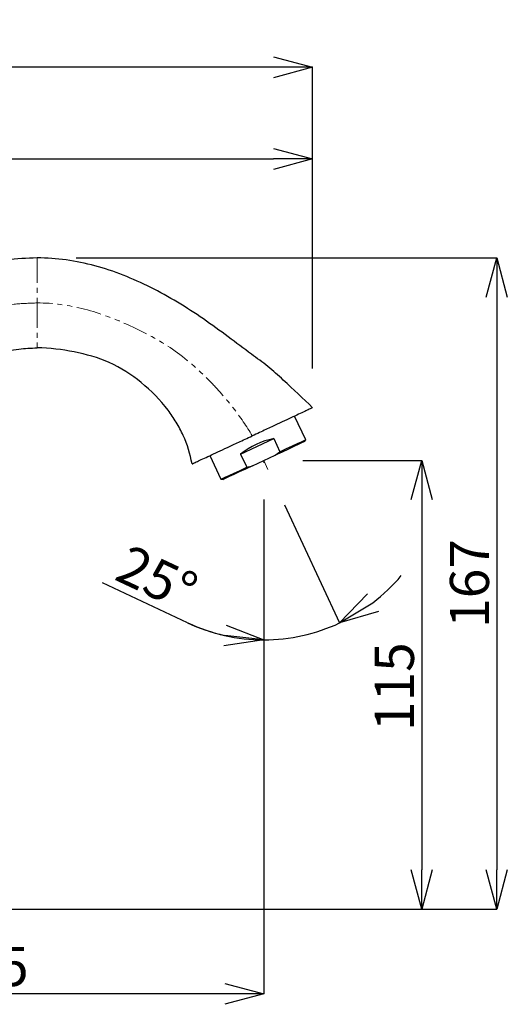
# Model space of a CAD drawing. Units: millimetres. Extents: x -1307 to -467, y -367 to 821.
# Drawn here: x -924 to -799, y 296 to 548 of the extents above; entities that cross this region are included whole.
import ezdxf

# ---------------------------------------------------------------- set-up
doc = ezdxf.new("R2010")
doc.units = ezdxf.units.MM
doc.header["$PDSIZE"] = -1
doc.linetypes.add('PHANTOM', pattern=[12.7, 6.35, -1.27, 1.27, -1.27, 1.27, -1.27])
doc.layers.add('寸法', color=3, linetype='Continuous', lineweight=20)
doc.styles.add('japanese', font='romans.shx', dxfattribs={"bigfont": 'bigfont.shx'})
doc.dimstyles.new('KIHON', dxfattribs={"dimscale": 10, "dimtxt": 2.5, "dimasz": 2.5, "dimexe": 0, "dimexo": 2, "dimgap": 1, "dimtad": 1, "dimdec": 0, "dimdsep": 46, "dimtxsty": 'japanese', "dimblk": 'OPEN30', "dimcen": 2.5, "dimadec": 0, "dimazin": 0, "dimtfac": 1, "dimtdec": 0, "dimtmove": 0, "dimatfit": 0, "dimfxl": 1, "dimarcsym": 0})

# ---------------------------------------------------------------- blocks, each defined once
blk = doc.blocks.new('_Open30')
at = {"color": 0, "linetype": 'ByBlock', "lineweight": -2}
for p, q in [((-1, 0.268), (0, 0)), ((0, 0), (-1, -0.268)), ((0, 0), (-1, 0))]:
    blk.add_line(p, q, dxfattribs=at)
blk = doc.blocks.new('*D2')
at = {"layer": 'Defpoints', "color": 0, "transparency": 16777216}
for p in [(-861.7, 435.16), (-1004.64, 318.47), (-1004.64, 298.78)]:
    blk.add_point(p, dxfattribs=at)
at = {"layer": '寸法', "color": 0, "lineweight": -2, "transparency": 16777216}
for p, q in [((-861.7, 425.16), (-861.7, 298.78)), ((-1004.64, 308.47), (-1004.64, 298.78)), ((-871.7, 298.78), (-994.64, 298.78))]:
    blk.add_line(p, q, dxfattribs=at)
at = {"layer": '寸法', "color": 0, "lineweight": -2, "transparency": 16777216, "xscale": 10, "yscale": 10, "zscale": 10}
for p, rotation in [((-1004.64, 298.78), 180.0001313176002), ((-861.7, 298.78), 0.0001313176001538352)]:
    blk.add_blockref('_Open30', p, dxfattribs=dict(at, rotation=rotation))
at = {"layer": '寸法', "color": 0, "lineweight": 5, "transparency": 16777216, "insert": (-933.17, 310.78), "char_height": 10, "attachment_point": 2, "rotation": 0.0001, "style": 'japanese'}
blk.add_mtext('145', dxfattribs=at)
blk = doc.blocks.new('*D3')
at = {"layer": 'Defpoints', "color": 0, "transparency": 16777216}
for p in [(-861.7, 435.16), (-976.14, 320.47), (-821.31, 320.47)]:
    blk.add_point(p, dxfattribs=at)
at = {"layer": '寸法', "color": 0, "lineweight": -2, "transparency": 16777216}
for p, q in [((-851.7, 435.16), (-821.31, 435.16)), ((-821.31, 425.16), (-821.31, 330.47)), ((-966.14, 320.47), (-821.31, 320.47))]:
    blk.add_line(p, q, dxfattribs=at)
at = {"layer": '寸法', "color": 0, "lineweight": -2, "transparency": 16777216, "xscale": 10, "yscale": 10, "zscale": 10}
for p, rotation in [((-821.31, 435.16), 90), ((-821.31, 320.47), 270)]:
    blk.add_blockref('_Open30', p, dxfattribs=dict(at, rotation=rotation))
at = {"layer": '寸法', "color": 0, "lineweight": 5, "transparency": 16777216, "insert": (-833.31, 377.32), "char_height": 10, "attachment_point": 2, "rotation": 90, "style": 'japanese'}
blk.add_mtext('115', dxfattribs=at)
blk = doc.blocks.new('*D4')
at = {"layer": 'Defpoints', "color": 0, "transparency": 16777216}
for p in [(-861.7, 435.16), (-861.7, 435.16), (-861.7, 434.56), (-860.63, 432.88), (-848.55, 391.25)]:
    blk.add_point(p, dxfattribs=at)
at = {"layer": '寸法', "color": 0, "lineweight": -2, "transparency": 16777216}
for p, q in [((-861.7, 424.56), (-861.7, 389.33)), ((-856.4, 423.81), (-842.33, 393.62)), ((-881.22, 393.69), (-902.93, 403.91))]:
    blk.add_line(p, q, dxfattribs=at)
for start, end in [(307.5251, 320.0502), (244.797, 270), (244.9498, 257.4749), (270, 295)]:
    blk.add_arc((-861.7, 435.16), 45.84, start, end, dxfattribs=at)
at = {"layer": '寸法', "color": 0, "lineweight": -2, "transparency": 16777216, "xscale": 10, "yscale": 10, "zscale": 10}
for p, rotation in [((-842.33, 393.62), 211.2625470432681), ((-861.7, 389.33), 353.7374529561198)]:
    blk.add_blockref('_Open30', p, dxfattribs=dict(at, rotation=rotation))
at = {"layer": '寸法', "color": 0, "lineweight": 5, "transparency": 16777216, "insert": (-896.01, 413.92), "char_height": 10, "attachment_point": 1, "rotation": 334.797, "style": 'japanese'}
blk.add_mtext('25°', dxfattribs=at)
blk = doc.blocks.new('*D5')
at = {"layer": 'Defpoints', "color": 0, "transparency": 16777216}
for p in [(-1042.89, 535.72), (-849.23, 448.66), (-1042.89, 397.52)]:
    blk.add_point(p, dxfattribs=at)
at = {"layer": '寸法', "color": 0, "lineweight": -2, "transparency": 16777216}
for p, q in [((-1042.89, 407.52), (-1042.89, 535.72)), ((-859.23, 535.72), (-1032.89, 535.72)), ((-849.23, 458.66), (-849.23, 535.72))]:
    blk.add_line(p, q, dxfattribs=at)
at = {"layer": '寸法', "color": 0, "lineweight": -2, "transparency": 16777216, "xscale": 10, "yscale": 10, "zscale": 10, "rotation": 180}
blk.add_blockref('_Open30', (-1042.89, 535.72), dxfattribs=at)
at = {"layer": '寸法', "color": 0, "lineweight": -2, "transparency": 16777216, "xscale": 10, "yscale": 10, "zscale": 10}
blk.add_blockref('_Open30', (-849.23, 535.72), dxfattribs=at)
at = {"layer": '寸法', "color": 0, "lineweight": 5, "transparency": 16777216, "insert": (-946.06, 547.72), "char_height": 10, "attachment_point": 2, "style": 'japanese'}
blk.add_mtext('194', dxfattribs=at)
blk = doc.blocks.new('*D10')
at = {"layer": 'Defpoints', "color": 0, "transparency": 16777216}
for p in [(-919.64, 486.97), (-981.14, 320.47), (-802.12, 320.47)]:
    blk.add_point(p, dxfattribs=at)
at = {"layer": '寸法', "color": 0, "lineweight": -2, "transparency": 16777216}
for p, q in [((-909.64, 486.97), (-802.12, 486.97)), ((-802.12, 476.97), (-802.12, 330.47)), ((-971.14, 320.47), (-802.12, 320.47))]:
    blk.add_line(p, q, dxfattribs=at)
at = {"layer": '寸法', "color": 0, "lineweight": -2, "transparency": 16777216, "xscale": 10, "yscale": 10, "zscale": 10}
for p, rotation in [((-802.12, 486.97), 90), ((-802.12, 320.47), 270)]:
    blk.add_blockref('_Open30', p, dxfattribs=dict(at, rotation=rotation))
at = {"layer": '寸法', "color": 0, "lineweight": 5, "transparency": 16777216, "insert": (-814.12, 403.72), "char_height": 10, "attachment_point": 2, "rotation": 90, "style": 'japanese'}
blk.add_mtext('167', dxfattribs=at)
blk = doc.blocks.new('*D14')
at = {"layer": 'Defpoints', "color": 0, "transparency": 16777216}
for p in [(-849.23, 512.31), (-849.23, 448.66), (-1033.14, 320.47)]:
    blk.add_point(p, dxfattribs=at)
at = {"layer": '寸法', "color": 0, "lineweight": -2, "transparency": 16777216}
for p, q in [((-1033.14, 330.47), (-1033.14, 512.31)), ((-1023.14, 512.31), (-859.23, 512.31)), ((-849.23, 458.66), (-849.23, 512.31))]:
    blk.add_line(p, q, dxfattribs=at)
at = {"layer": '寸法', "color": 0, "lineweight": -2, "transparency": 16777216, "xscale": 10, "yscale": 10, "zscale": 10, "rotation": 180}
blk.add_blockref('_Open30', (-1033.14, 512.31), dxfattribs=at)
at = {"layer": '寸法', "color": 0, "lineweight": -2, "transparency": 16777216, "xscale": 10, "yscale": 10, "zscale": 10}
blk.add_blockref('_Open30', (-849.23, 512.31), dxfattribs=at)
at = {"layer": '寸法', "color": 0, "lineweight": 5, "transparency": 16777216, "insert": (-941.18, 524.31), "char_height": 10, "attachment_point": 2, "style": 'japanese'}
blk.add_mtext('184', dxfattribs=at)

msp = doc.modelspace()

# ---------------------------------------------------------------- linework, layer by layer
at = {"color": 7, "linetype": 'Continuous', "lineweight": 25}
for p, q in [((-850.99, 440.48), (-853.81, 446.52)), ((-867.62, 436.82), (-859.16, 440.76)), ((-859.16, 440.76), (-857.59, 437.4)), ((-851.32, 440), (-850.99, 440.48)), ((-875.47, 436.42), (-872.65, 430.38)), ((-867.62, 436.82), (-866.05, 433.45)), ((-864.58, 433.82), (-858.82, 436.51)), ((-858.82, 436.51), (-857.59, 437.4)), ((-866.05, 433.45), (-864.58, 433.82)), ((-872.65, 430.38), (-872.07, 430.33))]:
    msp.add_line(p, q, dxfattribs=at)
at = {"color": 7, "linetype": 'Continuous', "lineweight": 18}
for q in [(-860.63, 432.88), (-861.7, 434.56)]:
    msp.add_line((-861.7, 435.16), q, dxfattribs=at)
at = {"color": 7, "linetype": 'Continuous', "lineweight": 25, "flags": 128}
for points in [[(-851.32, 440), (-851.5, 439.92), (-852.02, 439.68), (-852.87, 439.28), (-854.01, 438.75), (-855.42, 438.09), (-857.04, 437.34), (-858.82, 436.51)], [(-857.59, 437.4), (-855.87, 438.2), (-854.35, 438.91), (-853.07, 439.51), (-852.07, 439.97), (-851.38, 440.29), (-851.03, 440.46), (-850.99, 440.48)], [(-872.65, 430.38), (-872.61, 430.4), (-872.26, 430.56), (-871.57, 430.88), (-870.57, 431.34), (-869.29, 431.94), (-867.77, 432.65), (-866.05, 433.45)], [(-864.58, 433.82), (-866.36, 432.99), (-867.98, 432.24), (-869.38, 431.58), (-870.53, 431.05), (-871.38, 430.65), (-871.9, 430.41), (-872.07, 430.33)]]:
    msp.add_lwpolyline(points, dxfattribs=at)
at = {"color": 7, "linetype": 'Continuous', "lineweight": 25}
msp.add_ellipse((-860.7, 433.03), major_axis=(10.83, 5.05), ratio=0.57735, start_param=1.169364, end_param=1.972229, dxfattribs=at)
for points, knots in [([(-919.64, 486.97), (-922.26, 486.87), (-927.52, 486.67), (-935.29, 485.1), (-942.9, 482.71), (-950.29, 479.48), (-957.44, 475.53), (-964.31, 470.94), (-971.82, 465.05), (-979.73, 457.71), (-987.71, 448.9), (-994.84, 439.74), (-1000.97, 430.38), (-1004.78, 424.09), (-1006.32, 420.84), (-1006.33, 420.82)], [0, 0, 0, 0, 0.068934, 0.137991, 0.207665, 0.278234, 0.349766, 0.42214, 0.49509, 0.600663, 0.705207, 0.807255, 0.905432, 0.999341, 1, 1, 1, 1]), ([(-849.23, 448.66), (-851.64, 451), (-855.35, 454.54), (-860.64, 459.33), (-867.19, 463.99), (-876.95, 471.6), (-890.44, 479.83), (-904.79, 485.54), (-914.68, 486.97), (-919.64, 486.97)], [0, 0, 0, 0, 0.0347759, 0.0521639, 0.0695518, 0.1162711, 0.1629904, 0.2097097, 0.256429, 0.256429, 0.256429, 0.256429]), ([(-980.73, 395.44), (-980.59, 396.32), (-980.25, 398.6), (-979.5, 402.51), (-978.36, 407.39), (-976.74, 412.92), (-974.5, 419.05), (-971.98, 424.54), (-969.45, 429.17), (-967.25, 432.76), (-964.94, 436.13), (-962.56, 439.3), (-960.12, 442.24), (-956.89, 445.81), (-952.83, 449.75), (-947.9, 453.75), (-943.08, 456.97), (-938.46, 459.48), (-934.09, 461.34), (-929.44, 462.81), (-924.65, 463.79), (-921.21, 463.91), (-919.64, 463.97)], [0, 0, 0, 0, 0.026964, 0.069702, 0.120245, 0.178432, 0.244117, 0.317358, 0.361014, 0.403518, 0.444781, 0.484721, 0.523271, 0.560381, 0.630185, 0.694118, 0.752331, 0.805134, 0.852895, 0.895977, 0.952494, 1, 1, 1, 1]), ([(-880.05, 434.29), (-880.48, 436.79), (-881.64, 440.47), (-884.03, 444.98), (-887.31, 449.82), (-892.8, 455.38), (-901.06, 460.69), (-910.13, 463.11), (-916.46, 463.97), (-919.64, 463.97)], [0, 0, 0, 0, 0.0347759, 0.0521639, 0.0695518, 0.1162711, 0.1629904, 0.2097097, 0.256429, 0.256429, 0.256429, 0.256429]), ([(-849.23, 448.66), (-849.23, 448.66), (-849.54, 448.51), (-850.86, 447.9), (-853.53, 446.65), (-857.28, 444.9), (-861.09, 443.12), (-863.35, 442.07), (-864.64, 441.47)], [0.5, 0.5, 0.5, 0.5, 0.5625, 0.625, 0.75, 0.875, 0.9375, 1, 1, 1, 1]), ([(-880.05, 434.29), (-880.05, 434.29), (-879.74, 434.43), (-878.42, 435.05), (-875.75, 436.29), (-872, 438.04), (-868.19, 439.82), (-865.92, 440.87), (-864.64, 441.47)], [0, 0, 0, 0, 0.0625, 0.125, 0.25, 0.375, 0.4375, 0.5, 0.5, 0.5, 0.5])]:
    msp.add_open_spline(points, degree=3, knots=knots, dxfattribs=at)
at = {"color": 8, "linetype": 'PHANTOM', "lineweight": 18}
for points, knots in [([(-919.64, 486.97), (-919.64, 486.97), (-919.64, 486.76), (-919.64, 485.81), (-919.64, 483.87), (-919.64, 481.08), (-919.64, 478.2), (-919.64, 476.47), (-919.64, 475.47)], [0.5, 0.5, 0.5, 0.5, 0.5625, 0.625, 0.75, 0.875, 0.9375, 1, 1, 1, 1]), ([(-919.64, 475.47), (-921.48, 475.41), (-925.15, 475.29), (-930.6, 474.35), (-936.87, 472.66), (-943.85, 469.85), (-951.35, 465.69), (-958.48, 460.66), (-965.19, 454.9), (-971.41, 448.55), (-977.72, 440.98), (-983.8, 432.2), (-989.35, 422.24), (-993.71, 412.02), (-996.24, 405.05), (-997.13, 401.47), (-997.15, 401.41)], [0, 0, 0, 0, 0.048248, 0.096433, 0.144873, 0.218434, 0.293412, 0.369794, 0.447281, 0.525368, 0.603399, 0.706047, 0.805705, 0.902808, 0.998402, 1, 1, 1, 1]), ([(-919.64, 475.47), (-919.64, 474.47), (-919.64, 472.74), (-919.64, 469.86), (-919.64, 467.07), (-919.64, 465.13), (-919.64, 464.18), (-919.64, 463.97), (-919.64, 463.97)], [0, 0, 0, 0, 0.0625, 0.125, 0.25, 0.375, 0.4375, 0.5, 0.5, 0.5, 0.5]), ([(-864.64, 441.47), (-866.08, 443.9), (-868.54, 447.5), (-872.36, 452.14), (-877.24, 457.41), (-884.81, 464.05), (-895.68, 469.81), (-907.44, 474.34), (-915.57, 475.47), (-919.64, 475.47)], [0, 0, 0, 0, 0.0347759, 0.0521639, 0.0695518, 0.1162711, 0.1629904, 0.2097097, 0.256429, 0.256429, 0.256429, 0.256429])]:
    msp.add_open_spline(points, degree=3, knots=knots, dxfattribs=at)

# ---------------------------------------------------------------- dimensions: what is measured, and where the dimension line sits
at = {"layer": '寸法', "lineweight": 5}
for base, p1, p2, picture, middle in [((-1042.89, 535.72), (-849.23, 448.66), (-1042.89, 397.52), '*D5', (-946.06, 535.72)), ((-849.23, 512.31), (-1033.14, 320.47), (-849.23, 448.66), '*D14', (-941.18, 512.31))]:
    dim = msp.add_linear_dim(base=base, p1=p1, p2=p2, dimstyle='KIHON', override={"dimtxt": 1, "dimasz": 1, "dimexo": 1, "dimgap": 0.2}, dxfattribs=at)
    dim.commit()
    dim.dimension.update_dxf_attribs({"geometry": picture, "text_midpoint": middle, "dimtype": 160})
for base, p1, p2, picture, middle in [((-802.11505237, 320.47058774), (-919.63848359, 486.97058774), (-981.13848359, 320.47058774), '*D10', (-802.11505237, 403.72058774)), ((-821.31, 320.47), (-861.7, 435.16), (-976.14, 320.47), '*D3', (-821.31, 377.32))]:
    dim = msp.add_linear_dim(base=base, p1=p1, p2=p2, angle=90, dimstyle='KIHON', override={"dimtxt": 1, "dimasz": 1, "dimexo": 1, "dimgap": 0.2}, dxfattribs=at)
    dim.commit()
    dim.dimension.update_dxf_attribs({"geometry": picture, "text_midpoint": middle, "dimtype": 160})
dim = msp.add_linear_dim(base=(-1004.64, 298.78), p1=(-861.7, 435.16), p2=(-1004.64, 318.47), angle=0.0001, text='145', dimstyle='KIHON', override={"dimtxt": 1, "dimasz": 1, "dimexo": 1, "dimgap": 0.2}, dxfattribs=at)
dim.commit()
dim.dimension.update_dxf_attribs({"geometry": '*D2', "text_midpoint": (-933.17, 298.78), "dimtype": 160})
dim = msp.add_angular_dim_2l(base=(-848.55, 391.25), line1=((-861.7, 434.56), (-861.7, 435.16)), line2=((-860.63, 432.88), (-861.7, 435.16)), dimstyle='KIHON', override={"dimtxt": 1, "dimasz": 1, "dimexo": 1, "dimgap": 0.2}, dxfattribs=at)
dim.commit()
dim.dimension.update_dxf_attribs({"geometry": '*D4', "text_midpoint": (-889.09, 405.14)})

doc.saveas('drawing.dxf')
